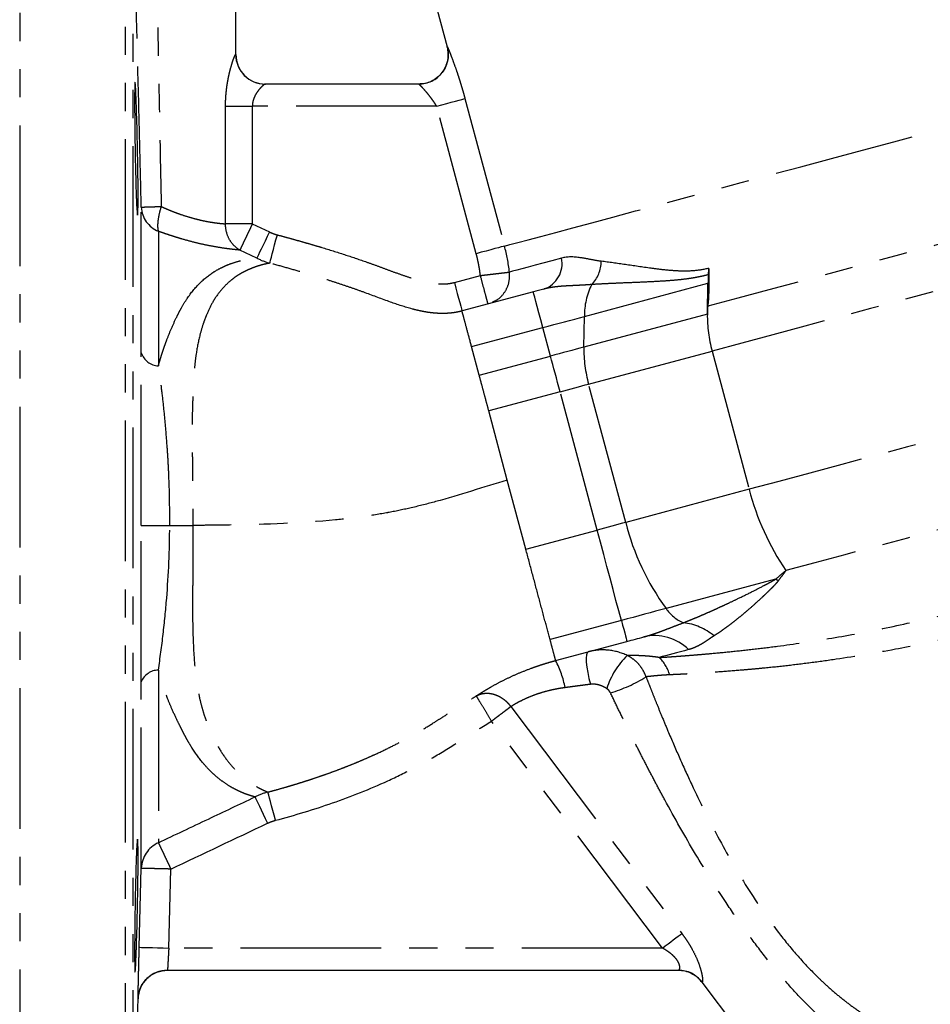
# Model space of a CAD drawing. Extents: x 132 to 282, y 7 to 282.
# Drawn here: x 185 to 226, y 89 to 133 of the extents above; entities that cross this region are included whole.
import ezdxf

# ---------------------------------------------------------------- set-up
doc = ezdxf.new("R2010")
doc.units = 0
doc.linetypes.add('PHANTOM', pattern=[12.7, 6.35, -1.27, 1.27, -1.27, 1.27, -1.27])
doc.layers.get('0').update_dxf_attribs({"linetype": 'CONTINUOUS'})

msp = doc.modelspace()

# ---------------------------------------------------------------- linework, layer by layer
at = {"color": 8, "linetype": 'PHANTOM'}
for p, q in [((185.049, 141.137), (185.049, 79.47)), ((189.817, 140.514), (189.817, 79.47)), ((190.15, 140.196), (190.15, 79.795)), ((194.801, 131.637), (194.808, 131.637)), ((205.154, 129.645), (206.938, 122.989)), ((194.344, 123.994), (194.344, 129.304)), ((194.344, 129.304), (195.553, 129.304)), ((195.553, 129.304), (195.553, 123.994)), ((203.878, 129.304), (195.553, 129.304)), ((205.662, 122.647), (203.878, 129.304)), ((190.54, 118.171), (190.54, 124.746)), ((191.309, 123.661), (191.309, 117.58)), ((195.553, 123.994), (194.344, 123.994)), ((195.553, 123.994), (196.321, 123.629)), ((195.758, 122.444), (194.989, 122.808)), ((204.676, 121.348), (205.851, 121.662)), ((210.548, 119.815), (216.124, 121.309)), ((216.098, 119.922), (210.521, 118.428)), ((210.521, 118.428), (210.548, 119.815)), ((205.453, 118.45), (208.672, 119.313)), ((209.017, 118.025), (208.672, 119.313)), ((205.798, 117.162), (205.453, 118.45)), ((210.737, 116.76), (216.313, 118.254)), ((216.313, 118.254), (217.987, 112.01)), ((205.798, 117.162), (209.017, 118.025)), ((212.41, 110.516), (210.737, 116.76)), ((209.449, 116.415), (206.229, 115.552)), ((211.122, 110.17), (209.449, 116.415)), ((217.987, 112.01), (212.41, 110.516)), ((207.902, 109.308), (211.122, 110.17)), ((219.173, 107.953), (214.233, 106.629)), ((212.216, 106.089), (208.996, 105.226)), ((191.309, 103.85), (191.309, 96.059)), ((190.54, 94.903), (190.54, 103.327)), ((207.228, 102.201), (214.943, 91.962)), ((214.069, 91.304), (206.354, 101.542)), ((190.448, 91.338), (190.54, 94.903)), ((191.781, 91.304), (191.873, 94.868)), ((214.069, 91.304), (191.781, 91.304))]:
    msp.add_line(p, q, dxfattribs=at)
at = {"color": 7, "linetype": 'CONTINUOUS'}
for p, q in [((194.808, 131.637), (194.808, 140.805)), ((202.606, 138.501), (204.353, 131.981)), ((203.068, 130.304), (196.133, 130.304)), ((208.241, 120.923), (205.021, 120.06)), ((216.098, 119.922), (216.124, 121.309)), ((207.066, 112.43), (206.229, 115.552)), ((207.902, 109.308), (207.066, 112.43)), ((209.249, 104.283), (212.468, 105.146)), ((191.724, 90.304), (214.795, 90.304)), ((215.85, 89.765), (220.26, 83.913)), ((190.15, 79.795), (190.391, 89.005))]:
    msp.add_line(p, q, dxfattribs=at)
at = {"color": 8, "linetype": 'PHANTOM', "flags": 128}
for points in [[(206.938, 122.989), (207.185, 123.055), (207.543, 123.151), (208.008, 123.276), (208.578, 123.428), (209.25, 123.608), (210.018, 123.814), (210.878, 124.045), (211.826, 124.299), (212.853, 124.574), (213.955, 124.869), (215.124, 125.182), (216.352, 125.512), (217.632, 125.855), (218.956, 126.209), (220.315, 126.573), (221.701, 126.945), (223.104, 127.321), (224.516, 127.699), (225.928, 128.077), (227.33, 128.453), (228.715, 128.824), (230.072, 129.188), (231.394, 129.542), (232.672, 129.884), (233.898, 130.213), (235.064, 130.525), (236.162, 130.82), (237.186, 131.094), (238.13, 131.347), (238.986, 131.576), (239.75, 131.781), (240.417, 131.96), (240.982, 132.111), (241.442, 132.234), (241.795, 132.329)], [(203.878, 129.304), (204.108, 129.365), (204.33, 129.425), (204.538, 129.48), (204.725, 129.53), (204.885, 129.573), (205.012, 129.607), (205.103, 129.632), (205.154, 129.645)], [(244.725, 127.938), (244.369, 127.842), (243.896, 127.716), (243.31, 127.558), (242.614, 127.372), (241.813, 127.157), (240.912, 126.916), (239.916, 126.649), (238.831, 126.358), (237.665, 126.046), (236.425, 125.714), (235.118, 125.363), (233.753, 124.998), (232.337, 124.618), (230.881, 124.228), (229.393, 123.829), (227.882, 123.425), (226.358, 123.016), (224.831, 122.607), (223.309, 122.199), (221.803, 121.796), (220.321, 121.399), (218.874, 121.011), (217.47, 120.635), (216.118, 120.272)], [(245.903, 126.183), (245.561, 126.091), (245.107, 125.97), (244.544, 125.819), (243.875, 125.639), (243.104, 125.433), (242.235, 125.2), (241.273, 124.942), (240.225, 124.661), (239.095, 124.359), (237.891, 124.036), (236.62, 123.695), (235.289, 123.339), (233.906, 122.968), (232.478, 122.586), (231.015, 122.193), (229.524, 121.794), (228.014, 121.389), (226.495, 120.982), (224.974, 120.575), (223.461, 120.169), (221.964, 119.768), (220.493, 119.374), (219.055, 118.989), (217.659, 118.615), (216.313, 118.254)], [(196.321, 123.629), (196.222, 123.42), (196.126, 123.218), (196.036, 123.028), (195.954, 122.857), (195.884, 122.709), (195.826, 122.588), (195.784, 122.499), (195.758, 122.444)], [(196.341, 122.219), (196.355, 122.269), (196.379, 122.359), (196.413, 122.486), (196.456, 122.646), (196.506, 122.833), (196.561, 123.042), (196.621, 123.265), (196.683, 123.496)], [(206.938, 122.989), (206.886, 122.975), (206.795, 122.951), (206.668, 122.917), (206.509, 122.874), (206.322, 122.824), (206.114, 122.768), (205.892, 122.709), (205.662, 122.647)], [(209.517, 122.448), (209.077, 122.33), (208.677, 122.223), (208.318, 122.126), (208.001, 122.041), (207.726, 121.968), (207.494, 121.906), (207.306, 121.855), (207.163, 121.817)], [(204.676, 121.348), (204.743, 121.096), (204.808, 120.855), (204.868, 120.632), (204.92, 120.437), (204.963, 120.277), (204.995, 120.158), (205.015, 120.085), (205.021, 120.06)], [(208.672, 119.313), (208.579, 119.663), (208.494, 119.979), (208.419, 120.257), (208.357, 120.491), (208.307, 120.677), (208.27, 120.813), (208.248, 120.895), (208.241, 120.923)], [(208.672, 119.313), (208.918, 119.378), (209.162, 119.444), (209.404, 119.509), (209.643, 119.573), (209.878, 119.636), (210.108, 119.697), (210.331, 119.757), (210.548, 119.815)], [(247.576, 119.938), (247.234, 119.847), (246.78, 119.725), (246.217, 119.574), (245.548, 119.395), (244.777, 119.188), (243.908, 118.955), (242.946, 118.698), (241.898, 118.417), (240.768, 118.114), (239.565, 117.792), (238.294, 117.451), (236.962, 117.094), (235.579, 116.724), (234.152, 116.341), (232.688, 115.949), (231.197, 115.55), (229.688, 115.145), (228.168, 114.738), (226.647, 114.33), (225.134, 113.925), (223.637, 113.524), (222.166, 113.13), (220.728, 112.744), (219.332, 112.37), (217.987, 112.01)], [(210.521, 118.428), (210.347, 118.381), (210.168, 118.333), (209.984, 118.284), (209.796, 118.233), (209.604, 118.182), (209.41, 118.13), (209.214, 118.077), (209.017, 118.025)], [(209.449, 116.415), (209.392, 116.625), (209.336, 116.835), (209.281, 117.043), (209.226, 117.248), (209.171, 117.45), (209.119, 117.647), (209.067, 117.839), (209.017, 118.025)], [(209.449, 116.415), (209.617, 116.46), (209.785, 116.505), (209.951, 116.55), (210.115, 116.593), (210.277, 116.637), (210.435, 116.679), (210.588, 116.72), (210.737, 116.76)], [(247.309, 115.756), (246.956, 115.661), (246.492, 115.537), (245.919, 115.383), (245.24, 115.202), (244.461, 114.993), (243.586, 114.758), (242.62, 114.5), (241.57, 114.218), (240.441, 113.916), (239.242, 113.594), (237.978, 113.256), (236.659, 112.902), (235.293, 112.536), (233.887, 112.159), (232.451, 111.775), (230.993, 111.384), (229.523, 110.99), (228.05, 110.595), (226.582, 110.202), (225.13, 109.813), (223.701, 109.43), (222.306, 109.056), (220.952, 108.694), (219.648, 108.344)], [(191.823, 110.372), (191.956, 110.373), (192.088, 110.374), (192.22, 110.375), (192.352, 110.376), (192.483, 110.376), (192.613, 110.377), (192.742, 110.378), (192.87, 110.379)], [(212.41, 110.516), (212.261, 110.476), (212.108, 110.435), (211.95, 110.392), (211.789, 110.349), (211.624, 110.305), (211.458, 110.261), (211.29, 110.216), (211.122, 110.17)], [(212.216, 106.089), (212.097, 106.531), (211.972, 106.999), (211.84, 107.492), (211.703, 108.003), (211.561, 108.531), (211.417, 109.071), (211.27, 109.619), (211.122, 110.17)], [(214.233, 106.629), (214, 106.567), (213.76, 106.503), (213.513, 106.436), (213.26, 106.369), (213.003, 106.3), (212.742, 106.23), (212.48, 106.16), (212.216, 106.089)], [(212.216, 106.089), (212.272, 105.879), (212.322, 105.692), (212.366, 105.529), (212.402, 105.393), (212.431, 105.286), (212.452, 105.208), (212.464, 105.161), (212.468, 105.146)], [(210.716, 104.676), (210.668, 104.634), (210.638, 104.539), (210.625, 104.395), (210.631, 104.207), (210.655, 103.985), (210.696, 103.738), (210.753, 103.475), (210.824, 103.209)], [(215.251, 104.775), (215.062, 104.724), (214.879, 104.675), (214.703, 104.628), (214.534, 104.583), (214.371, 104.539), (214.214, 104.497), (214.064, 104.457), (213.921, 104.419)], [(196.594, 97.069), (196.533, 97.298), (196.475, 97.519), (196.42, 97.726), (196.371, 97.913), (196.328, 98.072), (196.295, 98.2), (196.27, 98.292), (196.256, 98.345)], [(195.676, 98.124), (195.702, 98.069), (195.745, 97.98), (195.802, 97.86), (195.872, 97.712), (195.954, 97.54), (196.044, 97.35), (196.14, 97.148), (196.24, 96.939)], [(214.069, 91.304), (214.197, 91.4), (214.323, 91.495), (214.445, 91.587), (214.562, 91.675), (214.672, 91.758), (214.773, 91.834), (214.864, 91.902), (214.943, 91.962)], [(190.448, 91.338), (190.474, 91.337), (190.55, 91.335), (190.674, 91.332), (190.84, 91.328), (191.042, 91.323), (191.272, 91.317), (191.521, 91.31), (191.781, 91.304)]]:
    msp.add_lwpolyline(points, dxfattribs=at)
at = {"color": 8, "linetype": 'PHANTOM'}
for centre, radius, start, end in [((196.134, 131.636), 1.332, 179.9602, 269.9601), ((203.068, 131.637), 1.333, 270.006, 15.0003), ((191.772, 124.805), 1.233, 182.739, 247.973), ((208.324, 122.203), 1.218, 288.8969, 11.6033), ((209.803, 122.311), 1.505, 315.4018, 359.7368), ((213.639, 119.869), 3.092, 153.3734, 180.9916), ((222.176, 119.86), 6.079, 179.4188, 195.3197), ((216.599, 118.366), 6.079, 179.4188, 195.3197), ((191.357, 118.439), 0.86, 198.1509, 266.8153), ((229.245, 114.902), 11.623, 194.4083, 214.3473), ((191.494, 415.647), 305.275, 269.82004, 270.06183), ((223.434, 113.316), 11.374, 194.255, 216.0086), ((217.523, 104.825), 3.537, 59.813, 62.1897), ((215.76, 107.685), 1.856, 214.6558, 246.3291), ((214.751, 103.444), 2.555, 49.8453, 84.0877), ((213.726, 103.253), 2.154, 44.9332, 103.2961), ((214.992, 101.926), 3.605, 134.2135, 162.4364), ((205.296, 102.211), 4.463, 10.9486, 27.666), ((212.74, 103.162), 1.725, 15.974, 46.7682), ((191.32, 103.008), 0.842, 90.7066, 157.7935), ((209.676, 109.455), 6.947, 287.1614, 301.7276), ((191.853, 94.863), 1.313, 114.442, 178.283), ((191.724, 88.97), 1.333, 90.0001, 178.5002), ((214.794, 88.977), 1.326, 36.7375, 89.9685)]:
    msp.add_arc(centre, radius, start, end, dxfattribs=at)
at = {"color": 7, "linetype": 'CONTINUOUS'}
for centre, radius, start, end in [((196.142, 131.637), 1.333, 180, 270), ((220.601, 121.229), 4.477, 173.9748, 178.9709)]:
    msp.add_arc(centre, radius, start, end, dxfattribs=at)
at = {"color": 8, "linetype": 'PHANTOM'}
for points, knots in [([(191.126, 140.469), (191.165, 138.527), (191.218, 135.911), (191.299, 131.895), (191.364, 128.608), (191.415, 125.992), (191.438, 124.778)], [0, 0, 0, 0, 0.371451, 0.5, 0.767814, 1, 1, 1, 1]), ([(190.54, 124.746), (190.525, 125.357), (190.494, 126.645), (190.43, 129.22), (190.348, 132.471), (190.249, 136.333), (190.183, 138.909), (190.15, 140.196)], [0, 0, 0, 0, 0.118742, 0.25, 0.5, 0.75, 1, 1, 1, 1]), ([(194.344, 129.304), (194.344, 129.335), (194.344, 129.397), (194.346, 129.489), (194.349, 129.582), (194.354, 129.673), (194.36, 129.764), (194.367, 129.855), (194.376, 129.945), (194.385, 130.034), (194.4, 130.16), (194.423, 130.319), (194.456, 130.508), (194.493, 130.69), (194.546, 130.919), (194.603, 131.127), (194.659, 131.304), (194.698, 131.419), (194.734, 131.513), (194.761, 131.575), (194.78, 131.613), (194.793, 131.633), (194.799, 131.636), (194.801, 131.637)], [0, 0, 0, 0, 0.02803, 0.055926, 0.083721, 0.11145, 0.139146, 0.166842, 0.194573, 0.222372, 0.250272, 0.312889, 0.375122, 0.438153, 0.5004, 0.624952, 0.688158, 0.749785, 0.812983, 0.874696, 0.916845, 0.958492, 1, 1, 1, 1]), ([(204.356, 131.982), (204.356, 131.982), (204.357, 131.981), (204.36, 131.977), (204.364, 131.969), (204.37, 131.959), (204.376, 131.946), (204.388, 131.92), (204.409, 131.872), (204.445, 131.787), (204.488, 131.68), (204.553, 131.512), (204.648, 131.259), (204.753, 130.963), (204.839, 130.706), (204.904, 130.504), (204.968, 130.296), (205.025, 130.106), (205.074, 129.937), (205.115, 129.792), (205.141, 129.694), (205.154, 129.645)], [0, 0, 0, 0, 0.0209886, 0.0419428, 0.0628962, 0.0838826, 0.1049353, 0.1260877, 0.1879605, 0.2504957, 0.3127184, 0.3757759, 0.5000625, 0.6251869, 0.6873697, 0.7499199, 0.8124185, 0.8750407, 0.9167624, 0.9583707, 1, 1, 1, 1]), ([(196.133, 130.304), (196.131, 130.303), (196.126, 130.303), (196.116, 130.299), (196.104, 130.292), (196.086, 130.28), (196.057, 130.259), (196.005, 130.213), (195.927, 130.136), (195.826, 130.018), (195.725, 129.876), (195.65, 129.735), (195.602, 129.611), (195.578, 129.522), (195.563, 129.443), (195.555, 129.373), (195.553, 129.327), (195.553, 129.304)], [0, 0, 0, 0, 0.030531, 0.061532, 0.093059, 0.125163, 0.185547, 0.250287, 0.374766, 0.499588, 0.624406, 0.749047, 0.814005, 0.874334, 0.917034, 0.958849, 1, 1, 1, 1]), ([(203.878, 129.304), (203.869, 129.318), (203.85, 129.348), (203.821, 129.394), (203.789, 129.441), (203.749, 129.5), (203.696, 129.576), (203.611, 129.692), (203.522, 129.808), (203.439, 129.909), (203.354, 130.009), (203.26, 130.115), (203.181, 130.198), (203.135, 130.245), (203.108, 130.271), (203.088, 130.29), (203.073, 130.301), (203.07, 130.303), (203.068, 130.304)], [0, 0, 0, 0, 0.028949, 0.05943, 0.091446, 0.124999, 0.179615, 0.249823, 0.374452, 0.441257, 0.499526, 0.633809, 0.748833, 0.802307, 0.853926, 0.903914, 0.952516, 1, 1, 1, 1]), ([(190.54, 124.746), (190.54, 124.746), (190.54, 124.746), (190.541, 124.746), (190.545, 124.747), (190.559, 124.748), (190.596, 124.75), (190.672, 124.754), (190.755, 124.757), (190.835, 124.76), (190.887, 124.762), (190.948, 124.763), (191.021, 124.766), (191.106, 124.768), (191.204, 124.771), (191.315, 124.775), (191.396, 124.777), (191.438, 124.778)], [0, 0, 0, 0, 0.012715, 0.029503, 0.059325, 0.119861, 0.243961, 0.350397, 0.499858, 0.542733, 0.59122, 0.645321, 0.705035, 0.77036, 0.841297, 0.917844, 1, 1, 1, 1]), ([(191.438, 124.778), (191.403, 124.669), (191.371, 124.557), (191.321, 124.335), (191.301, 124.226), (191.278, 124.025), (191.274, 123.934), (191.281, 123.777), (191.292, 123.712), (191.309, 123.661)], [0, 0, 0, 0, 0.25, 0.25, 0.5, 0.5, 0.75, 0.75, 1, 1, 1, 1]), ([(191.438, 124.778), (191.476, 124.761), (191.551, 124.727), (191.664, 124.677), (191.775, 124.63), (191.886, 124.585), (191.995, 124.541), (192.104, 124.5), (192.211, 124.46), (192.424, 124.384), (192.739, 124.284), (193.131, 124.18), (193.495, 124.102), (193.753, 124.059), (193.93, 124.035), (194.038, 124.022), (194.144, 124.011), (194.248, 124.001), (194.311, 123.997), (194.344, 123.994)], [0, 0, 0, 0, 0.031702, 0.06327, 0.094712, 0.126032, 0.157239, 0.188338, 0.219336, 0.250241, 0.374644, 0.501467, 0.622092, 0.749897, 0.795693, 0.843594, 0.893608, 0.945742, 1, 1, 1, 1]), ([(194.989, 122.808), (194.968, 122.81), (194.926, 122.814), (194.858, 122.82), (194.788, 122.828), (194.714, 122.836), (194.638, 122.844), (194.559, 122.854), (194.477, 122.864), (194.392, 122.876), (194.206, 122.902), (193.896, 122.951), (193.436, 123.04), (192.938, 123.154), (192.519, 123.267), (192.196, 123.363), (191.981, 123.43), (191.761, 123.502), (191.537, 123.579), (191.386, 123.634), (191.309, 123.661)], [0, 0, 0, 0, 0.027794, 0.055562, 0.083326, 0.111107, 0.138926, 0.166803, 0.19476, 0.222815, 0.250991, 0.374575, 0.499768, 0.624075, 0.750961, 0.799735, 0.848952, 0.898686, 0.949011, 1, 1, 1, 1]), ([(194.989, 122.808), (194.896, 122.861), (194.806, 122.929), (194.644, 123.095), (194.572, 123.192), (194.456, 123.406), (194.412, 123.522), (194.355, 123.758), (194.342, 123.878), (194.344, 123.994)], [0, 0, 0, 0, 0.25, 0.25, 0.5, 0.5, 0.75, 0.75, 1, 1, 1, 1]), ([(195.553, 123.994), (195.544, 123.975), (195.526, 123.937), (195.499, 123.881), (195.475, 123.83), (195.452, 123.782), (195.431, 123.737), (195.412, 123.697), (195.394, 123.659), (195.378, 123.626), (195.334, 123.532), (195.266, 123.391), (195.181, 123.211), (195.11, 123.061), (195.061, 122.959), (195.031, 122.896), (195.013, 122.858), (194.999, 122.828), (194.993, 122.815), (194.989, 122.808)], [0, 0, 0, 0, 0.0348983, 0.0678106, 0.0987294, 0.1276506, 0.1545729, 0.1794973, 0.2024266, 0.2233652, 0.2423184, 0.3784258, 0.500027, 0.6325963, 0.7577381, 0.8194921, 0.8803522, 0.9404677, 1, 1, 1, 1]), ([(196.321, 123.629), (196.345, 123.618), (196.391, 123.597), (196.463, 123.567), (196.535, 123.541), (196.608, 123.517), (196.658, 123.503), (196.683, 123.496)], [0, 0, 0, 0, 0.199747, 0.399352, 0.599084, 0.799211, 1, 1, 1, 1]), ([(196.683, 123.496), (196.822, 123.459), (197.097, 123.385), (197.505, 123.272), (197.905, 123.158), (198.297, 123.044), (198.901, 122.865), (199.691, 122.618), (200.513, 122.343), (201.154, 122.113), (201.642, 121.932), (202.131, 121.752), (202.623, 121.582), (203.042, 121.455), (203.379, 121.372), (203.64, 121.322), (203.897, 121.289), (204.118, 121.279), (204.292, 121.284), (204.424, 121.297), (204.552, 121.317), (204.635, 121.338), (204.676, 121.348)], [0, 0, 0, 0, 0.0516715, 0.1024601, 0.1523678, 0.2013964, 0.2495482, 0.3789842, 0.4990801, 0.5615202, 0.6239853, 0.6864417, 0.748849, 0.8112308, 0.8439331, 0.8738551, 0.9067971, 0.9370012, 0.9533547, 0.9692632, 0.9847892, 1, 1, 1, 1]), ([(191.309, 117.58), (191.323, 117.63), (191.352, 117.73), (191.396, 117.877), (191.441, 118.023), (191.487, 118.168), (191.535, 118.312), (191.584, 118.454), (191.634, 118.595), (191.732, 118.862), (191.891, 119.258), (192.084, 119.681), (192.242, 119.999), (192.401, 120.297), (192.69, 120.768), (193.165, 121.344), (193.701, 121.767), (194.096, 121.989), (194.324, 122.096), (194.563, 122.194), (194.846, 122.287), (195.128, 122.355), (195.338, 122.394), (195.495, 122.417), (195.635, 122.434), (195.718, 122.441), (195.758, 122.444)], [0, 0, 0, 0, 0.015256, 0.030595, 0.046017, 0.061522, 0.077109, 0.092777, 0.108528, 0.12436, 0.183802, 0.248936, 0.285259, 0.311762, 0.374367, 0.499058, 0.624806, 0.688167, 0.71974, 0.751165, 0.819374, 0.876205, 0.910566, 0.94262, 0.972414, 1, 1, 1, 1]), ([(205.851, 121.662), (205.845, 121.71), (205.833, 121.805), (205.812, 121.947), (205.788, 122.088), (205.761, 122.229), (205.731, 122.369), (205.698, 122.508), (205.674, 122.601), (205.662, 122.647)], [0, 0, 0, 0, 0.143026, 0.285893, 0.428664, 0.571399, 0.714159, 0.857006, 1, 1, 1, 1]), ([(211.309, 122.304), (211.144, 122.324), (210.982, 122.355), (210.666, 122.416), (210.511, 122.446), (210.06, 122.509), (209.776, 122.517), (209.517, 122.448)], [0, 0, 0, 0, 0.25, 0.25, 0.5, 0.5, 1, 1, 1, 1]), ([(216.156, 121.989), (215.924, 121.927), (215.696, 121.891), (215.249, 121.856), (215.03, 121.856), (214.598, 121.873), (214.386, 121.891), (213.97, 121.934), (213.765, 121.96), (213.162, 122.041), (212.774, 122.1), (212.021, 122.211), (211.658, 122.263), (211.309, 122.304)], [0, 0, 0, 0, 0.125, 0.125, 0.25, 0.25, 0.375, 0.375, 0.5, 0.5, 0.75, 0.75, 1, 1, 1, 1]), ([(196.341, 122.219), (196.323, 122.215), (196.286, 122.209), (196.226, 122.197), (196.162, 122.183), (196.094, 122.168), (196.022, 122.15), (195.905, 122.12), (195.731, 122.067), (195.499, 121.982), (195.258, 121.875), (195.019, 121.747), (194.782, 121.595), (194.474, 121.359), (194.113, 120.997), (193.761, 120.483), (193.544, 120.038), (193.411, 119.704), (193.305, 119.403), (193.154, 118.885), (193.033, 118.283), (192.955, 117.668), (192.915, 117.203), (192.887, 116.701), (192.865, 116.165), (192.846, 115.612), (192.834, 115.072), (192.831, 114.537), (192.835, 114.065), (192.841, 113.676), (192.845, 113.419), (192.85, 113.126), (192.853, 112.882), (192.856, 112.643), (192.857, 112.471), (192.859, 112.267), (192.862, 112.031), (192.864, 111.762), (192.866, 111.462), (192.868, 111.129), (192.869, 110.765), (192.87, 110.511), (192.87, 110.379)], [0, 0, 0, 0, 0.009673, 0.019643, 0.029911, 0.040477, 0.051341, 0.062502, 0.091715, 0.124787, 0.155945, 0.187161, 0.218485, 0.249936, 0.312317, 0.374329, 0.424213, 0.439304, 0.461997, 0.499549, 0.561704, 0.592215, 0.624031, 0.6522, 0.68688, 0.721539, 0.749233, 0.779412, 0.811518, 0.827153, 0.84282, 0.853034, 0.874305, 0.881744, 0.890824, 0.901543, 0.9139, 0.927892, 0.943511, 0.960747, 0.979584, 1, 1, 1, 1]), ([(205.021, 120.06), (204.988, 120.051), (204.922, 120.034), (204.821, 120.012), (204.716, 119.993), (204.608, 119.977), (204.498, 119.964), (204.384, 119.955), (204.267, 119.949), (204.146, 119.947), (204.022, 119.949), (203.852, 119.957), (203.62, 119.978), (203.37, 120.016), (203.084, 120.073), (202.565, 120.198), (201.732, 120.475), (200.857, 120.808), (200.124, 121.072), (199.592, 121.253), (199.053, 121.428), (198.458, 121.615), (197.802, 121.811), (197.079, 122.018), (196.589, 122.151), (196.341, 122.219)], [0, 0, 0, 0, 0.0112381, 0.0227287, 0.0344844, 0.0465193, 0.0588495, 0.0714928, 0.0844684, 0.097797, 0.1115004, 0.1256015, 0.1543989, 0.1887161, 0.2095751, 0.2512378, 0.3659609, 0.5008471, 0.5621701, 0.6245855, 0.6874422, 0.7504161, 0.8314378, 0.9148112, 1, 1, 1, 1]), ([(205.851, 121.662), (205.873, 121.665), (205.917, 121.67), (205.98, 121.678), (206.038, 121.685), (206.093, 121.691), (206.143, 121.697), (206.188, 121.702), (206.23, 121.707), (206.267, 121.711), (206.349, 121.721), (206.467, 121.735), (206.607, 121.751), (206.76, 121.769), (206.904, 121.787), (207.034, 121.801), (207.106, 121.81), (207.141, 121.814), (207.155, 121.816), (207.161, 121.817), (207.163, 121.817)], [0, 0, 0, 0, 0.0353407, 0.068565, 0.0996719, 0.128661, 0.1555321, 0.1802852, 0.2029205, 0.2234383, 0.2418392, 0.3399802, 0.4261008, 0.5001945, 0.6467625, 0.7583298, 0.8820413, 0.9418335, 0.9729895, 1, 1, 1, 1]), ([(206.399, 120.471), (206.475, 120.502), (206.697, 120.593), (206.966, 120.901), (207.172, 121.338), (207.166, 121.657), (207.163, 121.817)], [0, 0, 0, 0, 0.147736, 0.431824, 0.715912, 1, 1, 1, 1]), ([(206.196, 120.375), (206.196, 120.375), (206.187, 120.408), (206.152, 120.537), (206.127, 120.633), (206.063, 120.871), (206.025, 121.014), (205.941, 121.325), (205.896, 121.494), (205.851, 121.662)], [0, 0, 0, 0, 0.25, 0.25, 0.5, 0.5, 0.75, 0.75, 1, 1, 1, 1]), ([(216.149, 121.699), (216.11, 121.689), (216.033, 121.669), (215.916, 121.641), (215.798, 121.614), (215.679, 121.59), (215.558, 121.567), (215.365, 121.534), (215.091, 121.495), (214.647, 121.446), (214.074, 121.403), (213.413, 121.369), (212.746, 121.341), (212.178, 121.319), (211.686, 121.297), (211.275, 121.278), (211.008, 121.262), (210.875, 121.254)], [0, 0, 0, 0, 0.020148, 0.040575, 0.06129, 0.082297, 0.103605, 0.125218, 0.185, 0.250281, 0.366251, 0.50034, 0.622116, 0.750011, 0.833822, 0.917148, 1, 1, 1, 1]), ([(210.875, 121.254), (210.829, 121.251), (210.737, 121.243), (210.598, 121.234), (210.459, 121.225), (210.272, 121.216), (210.04, 121.205), (209.794, 121.193), (209.581, 121.18), (209.402, 121.165), (209.225, 121.146), (209.052, 121.122), (208.882, 121.091), (208.773, 121.064), (208.719, 121.051)], [0, 0, 0, 0, 0.062183, 0.1244789, 0.1869989, 0.2498497, 0.3745443, 0.499727, 0.5829275, 0.6660731, 0.7492662, 0.8325983, 0.9161515, 1, 1, 1, 1]), ([(190.535, 110.373), (190.535, 110.441), (190.535, 110.577), (190.535, 110.782), (190.535, 110.987), (190.535, 111.192), (190.535, 111.398), (190.535, 111.604), (190.535, 111.811), (190.535, 112.017), (190.536, 112.224), (190.536, 112.53), (190.536, 112.939), (190.536, 113.431), (190.537, 113.934), (190.537, 114.591), (190.538, 115.411), (190.539, 116.219), (190.539, 116.835), (190.54, 117.3), (190.54, 117.732), (190.54, 118.03), (190.54, 118.171)], [0, 0, 0, 0, 0.024764, 0.049605, 0.074524, 0.09952, 0.124592, 0.14974, 0.174962, 0.200259, 0.22563, 0.251073, 0.312878, 0.376834, 0.434409, 0.501881, 0.626197, 0.750368, 0.820879, 0.874873, 0.940598, 1, 1, 1, 1]), ([(191.823, 110.372), (191.827, 110.997), (191.819, 111.616), (191.788, 112.54), (191.775, 112.848), (191.742, 113.458), (191.722, 113.759), (191.678, 114.359), (191.653, 114.656), (191.6, 115.247), (191.572, 115.54), (191.51, 116.121), (191.476, 116.411), (191.399, 116.992), (191.356, 117.284), (191.309, 117.58)], [0, 0, 0, 0, 0.25, 0.25, 0.375, 0.375, 0.5, 0.5, 0.625, 0.625, 0.75, 0.75, 0.875, 0.875, 1, 1, 1, 1]), ([(213.921, 104.419), (213.955, 104.421), (214.022, 104.425), (214.128, 104.432), (214.239, 104.439), (214.355, 104.447), (214.477, 104.456), (214.676, 104.469), (214.971, 104.491), (215.362, 104.522), (215.789, 104.557), (216.374, 104.608), (217.166, 104.684), (218.179, 104.793), (219.613, 104.968), (221.538, 105.252), (224.002, 105.705), (226.563, 106.28), (228.739, 106.856), (230.476, 107.368), (232.205, 107.912), (234.333, 108.649), (236.374, 109.44), (237.934, 110.092), (239.062, 110.587), (239.964, 110.998), (240.659, 111.32), (241.336, 111.636), (242.14, 112.012), (243.034, 112.424), (243.854, 112.792), (244.484, 113.068), (244.961, 113.273), (245.308, 113.421), (245.625, 113.554), (245.862, 113.652), (246.037, 113.724), (246.158, 113.774), (246.273, 113.82), (246.381, 113.864), (246.481, 113.905), (246.541, 113.929), (246.571, 113.941)], [0, 0, 0, 0, 0.004942, 0.010004, 0.015186, 0.020488, 0.025909, 0.031449, 0.046356, 0.062828, 0.07748, 0.093945, 0.124998, 0.156182, 0.187603, 0.249816, 0.311985, 0.374379, 0.436348, 0.467584, 0.498889, 0.56101, 0.623562, 0.654919, 0.686196, 0.717553, 0.73332, 0.749105, 0.780454, 0.811671, 0.842819, 0.874566, 0.892359, 0.910367, 0.927967, 0.946041, 0.954831, 0.963702, 0.972655, 0.981689, 0.990804, 1, 1, 1, 1]), ([(207.066, 112.43), (205.989, 112.108), (204.565, 111.631), (202.771, 111.18), (202.026, 111.023), (201.274, 110.884), (200.475, 110.758), (198.158, 110.49), (195.775, 110.414), (193.626, 110.387), (193.052, 110.381), (192.87, 110.379)], [0, 0, 0, 0, 0.1875, 0.25, 0.3061053, 0.3125, 0.375, 0.4375, 0.6875, 0.75, 0.7791616, 0.7791616, 0.7791616, 0.7791616]), ([(246.837, 112.269), (246.817, 112.265), (246.778, 112.256), (246.714, 112.242), (246.648, 112.227), (246.58, 112.211), (246.51, 112.195), (246.438, 112.178), (246.363, 112.16), (246.287, 112.142), (246.21, 112.123), (246.13, 112.103), (246.049, 112.083), (245.807, 112.021), (245.386, 111.911), (244.822, 111.752), (244.345, 111.606), (243.825, 111.44), (243.125, 111.203), (242.375, 110.913), (241.746, 110.648), (241.275, 110.439), (240.776, 110.206), (240.266, 109.963), (239.73, 109.703), (239.023, 109.362), (238.111, 108.932), (237.102, 108.488), (236.185, 108.111), (235.383, 107.798), (234.463, 107.456), (233.437, 107.095), (232.596, 106.82), (231.726, 106.547), (230.787, 106.265), (229.506, 105.909), (228.194, 105.571), (226.557, 105.183), (224.421, 104.74), (222.373, 104.398), (220.75, 104.173), (219.633, 104.037), (218.737, 103.944), (218.062, 103.881), (217.392, 103.823), (216.637, 103.765), (215.977, 103.722), (215.548, 103.695), (215.285, 103.681), (215.039, 103.667), (214.81, 103.656), (214.596, 103.646), (214.464, 103.64), (214.398, 103.637)], [0, 0, 0, 0, 0.005579, 0.011088, 0.016529, 0.021902, 0.027207, 0.032447, 0.037623, 0.042737, 0.047789, 0.052782, 0.057714, 0.062588, 0.095682, 0.124879, 0.140398, 0.156303, 0.187467, 0.218541, 0.234041, 0.249787, 0.26398, 0.281236, 0.296888, 0.312512, 0.343745, 0.375097, 0.395388, 0.416917, 0.437677, 0.465861, 0.494124, 0.499915, 0.52977, 0.562617, 0.592808, 0.624793, 0.681751, 0.750209, 0.781565, 0.812904, 0.844286, 0.860818, 0.875409, 0.908432, 0.937393, 0.948502, 0.959321, 0.969869, 0.980158, 0.990199, 1, 1, 1, 1]), ([(190.54, 103.327), (190.54, 103.414), (190.54, 103.593), (190.54, 103.871), (190.54, 104.193), (190.539, 104.574), (190.539, 105.082), (190.538, 105.811), (190.537, 106.691), (190.536, 107.634), (190.536, 108.522), (190.535, 109.407), (190.535, 110.031), (190.535, 110.35), (190.535, 110.373)], [0, 0, 0, 0, 0.0397619, 0.081699, 0.1258201, 0.1842377, 0.2516188, 0.3499856, 0.5018132, 0.6276434, 0.745287, 0.8696069, 0.9905091, 1, 1, 1, 1]), ([(191.309, 103.85), (191.392, 104.397), (191.464, 104.933), (191.589, 106.012), (191.642, 106.552), (191.772, 108.169), (191.817, 109.254), (191.823, 110.372)], [0, 0, 0, 0, 0.25, 0.25, 0.5, 0.5, 1, 1, 1, 1]), ([(192.87, 110.379), (192.87, 110.318), (192.871, 110.192), (192.87, 109.996), (192.87, 109.787), (192.87, 109.565), (192.869, 109.331), (192.868, 109.085), (192.867, 108.826), (192.865, 108.556), (192.863, 108.274), (192.862, 107.985), (192.859, 107.693), (192.857, 107.403), (192.855, 107.113), (192.854, 106.723), (192.855, 106.247), (192.867, 105.486), (192.902, 104.598), (192.976, 103.752), (193.063, 103.13), (193.147, 102.675), (193.251, 102.239), (193.367, 101.853), (193.477, 101.536), (193.575, 101.281), (193.689, 101.013), (193.834, 100.708), (194.067, 100.277), (194.381, 99.802), (194.713, 99.413), (194.983, 99.148), (195.193, 98.967), (195.395, 98.813), (195.595, 98.679), (195.778, 98.57), (195.938, 98.486), (196.065, 98.425), (196.168, 98.38), (196.227, 98.356), (196.256, 98.345)], [0, 0, 0, 0, 0.0094735, 0.0196207, 0.0304402, 0.0419307, 0.0540913, 0.0669211, 0.0804195, 0.094586, 0.1094206, 0.1249236, 0.1405185, 0.1561053, 0.1715551, 0.18745, 0.2198889, 0.2502733, 0.3159033, 0.3750892, 0.406915, 0.4379959, 0.4684665, 0.5003537, 0.5252769, 0.5434652, 0.5627651, 0.5935961, 0.6256294, 0.6879918, 0.7501867, 0.7813785, 0.8126945, 0.8465883, 0.8754288, 0.9081523, 0.9377643, 0.9595499, 0.9802931, 1, 1, 1, 1]), ([(219.173, 107.953), (219.251, 108.017), (219.408, 108.146), (219.567, 108.277), (219.648, 108.344)], [0, 0, 0, 0, 0.492786, 1, 1, 1, 1]), ([(219.648, 108.344), (219.589, 108.266), (219.473, 108.11), (219.358, 107.958), (219.301, 107.882)], [0, 0, 0, 0, 0.502314, 1, 1, 1, 1]), ([(215.015, 105.985), (215.093, 106.016), (215.252, 106.08), (215.495, 106.179), (215.743, 106.284), (215.998, 106.394), (216.259, 106.509), (216.527, 106.63), (216.802, 106.756), (217.129, 106.909), (217.572, 107.12), (218.096, 107.379), (218.517, 107.594), (218.762, 107.723), (218.875, 107.783), (218.983, 107.843), (219.087, 107.901), (219.147, 107.937), (219.173, 107.953)], [0, 0, 0, 0, 0.057484, 0.116397, 0.176741, 0.238515, 0.301719, 0.366354, 0.43242, 0.499917, 0.602154, 0.749834, 0.874892, 0.902004, 0.924935, 0.955281, 0.980301, 1, 1, 1, 1]), ([(219.301, 107.882), (219.288, 107.865), (219.26, 107.829), (219.212, 107.773), (219.156, 107.711), (219.093, 107.644), (219.023, 107.572), (218.914, 107.462), (218.765, 107.317), (218.518, 107.083), (218.207, 106.8), (217.878, 106.512), (217.589, 106.271), (217.342, 106.071), (217.099, 105.884), (216.862, 105.709), (216.629, 105.546), (216.475, 105.446), (216.399, 105.396)], [0, 0, 0, 0, 0.015498, 0.033163, 0.052997, 0.075002, 0.099171, 0.1255, 0.185984, 0.250521, 0.375032, 0.500022, 0.586555, 0.671703, 0.755543, 0.838152, 0.91961, 1, 1, 1, 1]), ([(213.23, 105.35), (213.275, 105.362), (213.364, 105.387), (213.497, 105.427), (213.628, 105.469), (213.757, 105.512), (213.886, 105.557), (214.013, 105.604), (214.197, 105.672), (214.435, 105.763), (214.727, 105.877), (214.919, 105.949), (215.015, 105.985)], [0, 0, 0, 0, 0.072261, 0.14418, 0.215793, 0.287141, 0.358268, 0.42922, 0.500048, 0.66719, 0.833532, 1, 1, 1, 1]), ([(216.399, 105.396), (216.378, 105.382), (216.329, 105.351), (216.235, 105.288), (216.115, 105.205), (215.979, 105.114), (215.849, 105.032), (215.727, 104.964), (215.608, 104.905), (215.49, 104.854), (215.371, 104.81), (215.291, 104.786), (215.251, 104.775)], [0, 0, 0, 0, 0.055134, 0.125005, 0.250007, 0.38412, 0.499821, 0.606257, 0.709337, 0.809213, 0.906045, 1, 1, 1, 1]), ([(212.478, 104.51), (212.201, 104.642), (211.912, 104.722), (211.46, 104.765), (211.309, 104.766), (211.011, 104.741), (210.863, 104.715), (210.716, 104.676)], [0, 0, 0, 0, 0.5, 0.5, 0.75, 0.75, 1, 1, 1, 1]), ([(213.921, 104.419), (213.89, 104.423), (213.827, 104.432), (213.735, 104.444), (213.642, 104.455), (213.55, 104.465), (213.459, 104.474), (213.369, 104.481), (213.279, 104.488), (213.191, 104.493), (213.074, 104.499), (212.932, 104.505), (212.771, 104.509), (212.617, 104.51), (212.525, 104.51), (212.478, 104.51)], [0, 0, 0, 0, 0.051871, 0.104648, 0.158342, 0.21296, 0.268514, 0.32501, 0.382457, 0.440863, 0.500234, 0.621019, 0.744553, 0.87087, 1, 1, 1, 1]), ([(213.329, 103.546), (213.293, 103.651), (213.245, 103.753), (213.134, 103.943), (213.07, 104.031), (212.924, 104.196), (212.843, 104.272), (212.67, 104.404), (212.577, 104.462), (212.478, 104.51)], [0, 0, 0, 0, 0.25, 0.25, 0.5, 0.5, 0.75, 0.75, 1, 1, 1, 1]), ([(205.667, 102.684), (205.688, 102.698), (205.73, 102.726), (205.797, 102.77), (205.867, 102.814), (205.939, 102.859), (206.014, 102.905), (206.091, 102.952), (206.171, 103), (206.254, 103.048), (206.436, 103.153), (206.737, 103.317), (207.182, 103.536), (207.663, 103.748), (208.069, 103.907), (208.383, 104.019), (208.595, 104.09), (208.809, 104.157), (209.027, 104.222), (209.175, 104.263), (209.249, 104.283)], [0, 0, 0, 0, 0.027441, 0.054918, 0.08245, 0.110055, 0.137752, 0.165562, 0.193503, 0.221597, 0.249863, 0.37377, 0.499709, 0.624301, 0.750153, 0.799826, 0.849523, 0.899368, 0.949485, 1, 1, 1, 1]), ([(195.676, 98.124), (195.66, 98.129), (195.626, 98.137), (195.572, 98.153), (195.514, 98.169), (195.451, 98.189), (195.386, 98.21), (195.283, 98.246), (195.133, 98.303), (194.945, 98.385), (194.751, 98.482), (194.513, 98.615), (194.234, 98.798), (193.938, 99.031), (193.637, 99.308), (193.268, 99.708), (192.934, 100.163), (192.698, 100.552), (192.582, 100.757), (192.496, 100.919), (192.405, 101.094), (192.3, 101.298), (192.135, 101.631), (191.936, 102.057), (191.756, 102.485), (191.635, 102.806), (191.548, 103.052), (191.465, 103.308), (191.385, 103.574), (191.335, 103.758), (191.309, 103.85)], [0, 0, 0, 0, 0.014172, 0.028755, 0.043755, 0.059178, 0.075029, 0.091314, 0.131237, 0.174994, 0.210925, 0.250914, 0.318294, 0.376686, 0.426244, 0.499147, 0.603883, 0.642454, 0.662337, 0.685755, 0.705135, 0.728773, 0.761266, 0.824748, 0.87483, 0.899137, 0.923802, 0.948831, 0.974228, 1, 1, 1, 1]), ([(214.398, 103.637), (214.367, 103.635), (214.305, 103.632), (214.213, 103.627), (214.12, 103.621), (214.027, 103.614), (213.935, 103.607), (213.844, 103.599), (213.753, 103.591), (213.664, 103.582), (213.576, 103.573), (213.491, 103.564), (213.407, 103.555), (213.356, 103.549), (213.329, 103.546)], [0, 0, 0, 0, 0.069086, 0.140677, 0.21479, 0.291445, 0.370664, 0.452476, 0.536913, 0.624014, 0.713823, 0.806391, 0.901773, 1, 1, 1, 1]), ([(210.824, 103.209), (210.791, 103.205), (210.723, 103.196), (210.618, 103.182), (210.504, 103.167), (210.382, 103.151), (210.233, 103.132), (210.062, 103.109), (209.87, 103.083), (209.742, 103.067), (209.678, 103.058)], [0, 0, 0, 0, 0.086172, 0.179193, 0.279062, 0.385779, 0.499346, 0.666185, 0.83307, 1, 1, 1, 1]), ([(211.555, 103.014), (211.536, 103.026), (211.498, 103.049), (211.44, 103.081), (211.382, 103.11), (211.323, 103.135), (211.264, 103.157), (211.192, 103.18), (211.108, 103.201), (211.011, 103.214), (210.916, 103.218), (210.854, 103.212), (210.824, 103.209)], [0, 0, 0, 0, 0.086744, 0.171856, 0.255517, 0.337917, 0.419252, 0.49973, 0.631048, 0.75738, 0.879926, 1, 1, 1, 1]), ([(213.329, 103.546), (213.376, 103.427), (213.475, 103.172), (213.637, 102.764), (213.828, 102.286), (214.057, 101.725), (214.389, 100.929), (214.832, 99.903), (215.562, 98.301), (216.55, 96.313), (217.866, 94.024), (219.117, 92.212), (220.237, 90.86), (220.982, 90.078), (221.63, 89.478), (222.137, 89.049), (222.592, 88.701), (222.951, 88.444), (223.328, 88.187), (223.793, 87.893), (224.275, 87.615), (224.656, 87.409), (224.957, 87.255), (225.245, 87.113), (225.434, 87.025), (225.526, 86.983)], [0, 0, 0, 0, 0.018215, 0.039039, 0.062632, 0.091491, 0.125236, 0.185354, 0.250219, 0.375081, 0.500209, 0.624783, 0.686911, 0.749242, 0.777908, 0.812142, 0.843506, 0.859146, 0.874754, 0.908381, 0.937163, 0.953991, 0.97006, 0.98539, 1, 1, 1, 1]), ([(196.256, 98.345), (196.371, 98.375), (196.602, 98.437), (196.948, 98.535), (197.296, 98.636), (197.644, 98.741), (197.994, 98.852), (198.345, 98.967), (198.696, 99.086), (199.048, 99.211), (199.4, 99.341), (199.752, 99.476), (200.103, 99.616), (200.454, 99.762), (200.804, 99.914), (201.267, 100.123), (201.827, 100.392), (202.486, 100.734), (203.129, 101.099), (203.672, 101.43), (204.2, 101.762), (204.652, 102.052), (205.166, 102.378), (205.486, 102.574), (205.667, 102.684)], [0, 0, 0, 0, 0.03424, 0.06874, 0.103489, 0.138475, 0.173687, 0.209113, 0.244742, 0.280563, 0.316563, 0.352733, 0.389061, 0.425536, 0.462147, 0.498877, 0.571642, 0.641146, 0.712686, 0.784273, 0.824618, 0.892119, 0.939029, 1, 1, 1, 1]), ([(205.667, 102.684), (205.683, 102.693), (205.716, 102.711), (205.77, 102.736), (205.829, 102.758), (205.894, 102.777), (205.964, 102.792), (206.045, 102.804), (206.142, 102.809), (206.252, 102.803), (206.367, 102.785), (206.523, 102.745), (206.706, 102.668), (206.879, 102.556), (207.001, 102.455), (207.088, 102.371), (207.163, 102.286), (207.207, 102.229), (207.228, 102.201)], [0, 0, 0, 0, 0.0343, 0.070965, 0.110006, 0.151431, 0.195237, 0.241415, 0.299572, 0.369618, 0.434902, 0.500172, 0.641365, 0.75863, 0.826037, 0.888726, 0.946698, 1, 1, 1, 1]), ([(206.354, 101.542), (206.274, 101.675), (206.188, 101.817), (206.022, 102.093), (205.942, 102.226), (205.809, 102.448), (205.756, 102.536), (205.686, 102.652), (205.669, 102.68), (205.667, 102.684)], [0, 0, 0, 0, 0.25, 0.25, 0.5, 0.5, 0.75, 0.75, 1, 1, 1, 1]), ([(209.678, 103.058), (209.641, 103.053), (209.567, 103.043), (209.458, 103.026), (209.349, 103.007), (209.243, 102.987), (209.138, 102.966), (209.035, 102.943), (208.846, 102.898), (208.577, 102.823), (208.247, 102.71), (207.941, 102.585), (207.716, 102.477), (207.552, 102.391), (207.438, 102.328), (207.328, 102.264), (207.262, 102.222), (207.228, 102.201)], [0, 0, 0, 0, 0.036463, 0.072651, 0.108572, 0.14424, 0.179665, 0.214858, 0.249833, 0.375118, 0.500324, 0.622844, 0.750108, 0.808538, 0.869644, 0.933456, 1, 1, 1, 1]), ([(211.726, 102.818), (211.721, 102.827), (211.711, 102.847), (211.694, 102.875), (211.675, 102.902), (211.647, 102.936), (211.609, 102.976), (211.573, 103.001), (211.555, 103.014)], [0, 0, 0, 0, 0.126388, 0.251513, 0.376005, 0.500502, 0.752148, 1, 1, 1, 1]), ([(224.418, 85.662), (224.357, 85.702), (224.234, 85.781), (224.05, 85.903), (223.866, 86.027), (223.682, 86.153), (223.499, 86.282), (223.317, 86.413), (223.135, 86.546), (222.953, 86.683), (222.773, 86.821), (222.592, 86.962), (222.413, 87.106), (222.12, 87.346), (221.718, 87.689), (221.218, 88.143), (220.731, 88.615), (220.112, 89.254), (219.363, 90.097), (218.523, 91.138), (217.711, 92.231), (216.712, 93.681), (215.51, 95.601), (214.498, 97.39), (213.814, 98.665), (213.459, 99.338), (213.108, 100.019), (212.759, 100.708), (212.413, 101.405), (212.068, 102.108), (211.84, 102.581), (211.726, 102.818)], [0, 0, 0, 0, 0.010212, 0.02046, 0.030745, 0.041069, 0.051432, 0.061836, 0.072283, 0.082774, 0.09331, 0.103893, 0.114523, 0.125203, 0.156448, 0.187796, 0.218851, 0.250471, 0.31112, 0.375157, 0.435887, 0.499931, 0.619243, 0.749905, 0.784788, 0.819948, 0.855388, 0.89111, 0.927117, 0.963413, 1, 1, 1, 1]), ([(207.228, 102.201), (207.218, 102.194), (207.2, 102.18), (207.169, 102.157), (207.136, 102.132), (207.099, 102.104), (207.043, 102.062), (206.961, 102), (206.852, 101.918), (206.732, 101.827), (206.628, 101.749), (206.534, 101.678), (206.451, 101.615), (206.388, 101.568), (206.354, 101.542)], [0, 0, 0, 0, 0.0462415, 0.093971, 0.1432249, 0.1940305, 0.2464062, 0.3671605, 0.5000242, 0.6185102, 0.7536412, 0.8172317, 0.8993504, 1, 1, 1, 1]), ([(196.594, 97.069), (197.468, 97.3), (198.33, 97.56), (200.023, 98.15), (200.855, 98.48), (202.075, 99.038), (202.477, 99.235), (203.272, 99.651), (203.663, 99.873), (204.437, 100.338), (204.819, 100.58), (205.584, 101.066), (205.966, 101.309), (206.354, 101.542)], [0, 0, 0, 0, 0.25, 0.25, 0.5, 0.5, 0.625, 0.625, 0.75, 0.75, 0.875, 0.875, 1, 1, 1, 1]), ([(191.309, 96.059), (192.063, 96.415), (193.519, 97.103), (194.974, 97.792), (195.676, 98.124)], [0, 0, 0, 0, 0.517698, 1, 1, 1, 1]), ([(196.24, 96.939), (196.262, 96.95), (196.308, 96.971), (196.378, 96.999), (196.449, 97.025), (196.521, 97.049), (196.569, 97.062), (196.594, 97.069)], [0, 0, 0, 0, 0.19986, 0.399514, 0.599238, 0.799309, 1, 1, 1, 1]), ([(191.309, 96.059), (191.311, 96.056), (191.314, 96.049), (191.32, 96.036), (191.328, 96.02), (191.337, 96.001), (191.347, 95.98), (191.358, 95.955), (191.382, 95.905), (191.426, 95.812), (191.498, 95.661), (191.584, 95.48), (191.658, 95.322), (191.719, 95.194), (191.762, 95.102), (191.815, 94.992), (191.852, 94.911), (191.873, 94.868)], [0, 0, 0, 0, 0.033964, 0.068083, 0.10239, 0.136914, 0.171687, 0.206738, 0.242094, 0.367372, 0.50003, 0.621735, 0.757963, 0.803351, 0.858809, 0.924366, 1, 1, 1, 1]), ([(191.873, 94.868), (191.851, 94.869), (191.808, 94.87), (191.745, 94.872), (191.686, 94.873), (191.632, 94.874), (191.581, 94.876), (191.534, 94.877), (191.491, 94.878), (191.452, 94.879), (191.416, 94.88), (191.3, 94.883), (191.128, 94.887), (190.907, 94.893), (190.744, 94.898), (190.624, 94.9), (190.567, 94.902), (190.547, 94.902), (190.542, 94.903), (190.54, 94.903), (190.54, 94.903), (190.54, 94.903)], [0, 0, 0, 0, 0.031792, 0.06186, 0.090203, 0.116821, 0.141715, 0.164883, 0.186327, 0.206046, 0.22404, 0.240309, 0.385387, 0.500112, 0.652715, 0.759892, 0.883347, 0.942625, 0.971561, 0.985844, 1, 1, 1, 1]), ([(214.943, 91.962), (214.968, 91.929), (215.017, 91.863), (215.087, 91.764), (215.155, 91.666), (215.219, 91.569), (215.28, 91.472), (215.338, 91.377), (215.444, 91.194), (215.581, 90.926), (215.723, 90.578), (215.805, 90.311), (215.849, 90.123), (215.871, 89.998), (215.882, 89.897), (215.883, 89.835), (215.879, 89.8), (215.874, 89.782), (215.867, 89.771), (215.86, 89.771), (215.857, 89.771)], [0, 0, 0, 0, 0.037826, 0.074894, 0.111241, 0.146905, 0.181927, 0.216352, 0.250223, 0.378868, 0.499834, 0.623884, 0.687087, 0.748994, 0.812234, 0.874603, 0.90608, 0.937355, 0.968603, 1, 1, 1, 1]), ([(190.391, 89.005), (190.391, 89.005), (190.391, 89.006), (190.391, 89.012), (190.392, 89.021), (190.392, 89.033), (190.392, 89.058), (190.393, 89.103), (190.395, 89.18), (190.397, 89.278), (190.401, 89.435), (190.407, 89.679), (190.414, 89.976), (190.42, 90.238), (190.425, 90.445), (190.43, 90.66), (190.435, 90.859), (190.44, 91.035), (190.444, 91.186), (190.446, 91.288), (190.448, 91.338)], [0, 0, 0, 0, 0.025132, 0.050223, 0.075302, 0.100395, 0.125531, 0.188013, 0.250502, 0.313029, 0.375534, 0.499995, 0.625132, 0.687611, 0.749733, 0.812636, 0.875015, 0.917002, 0.958605, 1, 1, 1, 1]), ([(191.781, 91.304), (191.779, 91.284), (191.777, 91.245), (191.774, 91.188), (191.77, 91.132), (191.767, 91.079), (191.764, 91.027), (191.761, 90.977), (191.759, 90.929), (191.756, 90.884), (191.753, 90.84), (191.751, 90.799), (191.749, 90.76), (191.747, 90.723), (191.745, 90.688), (191.743, 90.656), (191.741, 90.626), (191.739, 90.578), (191.735, 90.518), (191.732, 90.452), (191.729, 90.398), (191.727, 90.356), (191.725, 90.326), (191.724, 90.307), (191.724, 90.305), (191.724, 90.304)], [0, 0, 0, 0, 0.037422, 0.074021, 0.109795, 0.144745, 0.178871, 0.212173, 0.244651, 0.276305, 0.307135, 0.337141, 0.366324, 0.394682, 0.422217, 0.448928, 0.474815, 0.499879, 0.573643, 0.64663, 0.718844, 0.790285, 0.860956, 0.930861, 1, 1, 1, 1]), ([(214.795, 90.304), (214.799, 90.304), (214.807, 90.305), (214.817, 90.31), (214.826, 90.318), (214.834, 90.329), (214.841, 90.342), (214.846, 90.357), (214.85, 90.374), (214.853, 90.393), (214.855, 90.424), (214.853, 90.473), (214.838, 90.546), (214.808, 90.626), (214.751, 90.737), (214.64, 90.882), (214.492, 91.02), (214.346, 91.13), (214.215, 91.218), (214.119, 91.274), (214.069, 91.304)], [0, 0, 0, 0, 0.031777, 0.062538, 0.09229, 0.121043, 0.148809, 0.1756, 0.201428, 0.226308, 0.250259, 0.315471, 0.375966, 0.43918, 0.501277, 0.618586, 0.750291, 0.825656, 0.908791, 1, 1, 1, 1])]:
    msp.add_open_spline(points, degree=3, knots=knots, dxfattribs=at)
at = {"color": 7, "linetype": 'CONTINUOUS'}
for points, knots in [([(204.353, 131.982), (204.371, 131.891), (204.41, 131.703), (204.389, 131.402), (204.299, 131.098), (204.133, 130.817), (203.905, 130.584), (203.635, 130.419), (203.35, 130.321), (203.157, 130.309), (203.065, 130.304)], [0, 0, 0, 0, 0.11343, 0.236225, 0.366167, 0.499999, 0.633833, 0.763774, 0.886569, 1, 1, 1, 1]), ([(190.395, 125.271), (190.395, 125.131), (190.394, 124.88), (190.389, 124.601), (190.38, 124.43), (190.369, 124.373), (190.357, 124.431), (190.342, 124.604), (190.329, 124.836), (190.319, 125.071), (190.309, 125.334), (190.296, 125.717), (190.282, 126.238), (190.269, 126.805), (190.258, 127.394), (190.249, 127.983), (190.243, 128.549), (190.239, 129.071), (190.237, 129.528), (190.239, 129.903), (190.243, 130.182), (190.249, 130.354), (190.258, 130.411), (190.269, 130.353), (190.282, 130.181), (190.296, 129.902), (190.309, 129.588), (190.319, 129.297), (190.329, 128.982), (190.342, 128.547), (190.357, 127.981), (190.37, 127.391), (190.38, 126.803), (190.389, 126.236), (190.394, 125.715), (190.395, 125.409), (190.395, 125.271)], [0, 0, 0, 0, 0.031418, 0.062667, 0.093961, 0.125117, 0.156446, 0.1876, 0.218897, 0.23444, 0.250179, 0.281378, 0.312696, 0.34384, 0.375163, 0.406348, 0.437608, 0.468894, 0.500056, 0.531385, 0.562535, 0.593838, 0.625072, 0.656281, 0.687594, 0.718739, 0.750065, 0.765763, 0.781278, 0.812548, 0.843825, 0.874995, 0.906322, 0.93747, 0.968779, 1, 1, 1, 1]), ([(216.156, 121.989), (216.159, 121.935), (216.163, 121.826), (216.168, 121.665), (216.17, 121.505), (216.171, 121.346), (216.169, 121.188), (216.166, 121.032), (216.16, 120.877), (216.153, 120.724), (216.143, 120.572), (216.132, 120.421), (216.122, 120.322), (216.118, 120.272)], [0, 0, 0, 0, 0.0912072, 0.1822357, 0.2731251, 0.3639149, 0.4546449, 0.5453551, 0.6360851, 0.7268749, 0.8177643, 0.9087928, 1, 1, 1, 1]), ([(216.149, 121.699), (216.15, 121.717), (216.154, 121.754), (216.157, 121.811), (216.159, 121.869), (216.159, 121.929), (216.157, 121.969), (216.156, 121.989)], [0, 0, 0, 0, 0.200476, 0.400238, 0.599762, 0.799524, 1, 1, 1, 1]), ([(190.312, 91.096), (190.306, 90.956), (190.296, 90.705), (190.282, 90.425), (190.269, 90.254), (190.258, 90.196), (190.249, 90.254), (190.243, 90.426), (190.239, 90.705), (190.237, 91.08), (190.239, 91.538), (190.243, 92.06), (190.249, 92.626), (190.258, 93.215), (190.269, 93.804), (190.282, 94.37), (190.296, 94.892), (190.309, 95.274), (190.319, 95.538), (190.329, 95.772), (190.342, 96.004), (190.357, 96.176), (190.37, 96.234), (190.38, 96.177), (190.389, 96.005), (190.394, 95.726), (190.395, 95.351), (190.394, 94.894), (190.389, 94.372), (190.38, 93.806), (190.37, 93.217), (190.357, 92.628), (190.342, 92.062), (190.329, 91.627), (190.319, 91.311), (190.314, 91.166), (190.312, 91.096)], [0, 0, 0, 0, 0.031418, 0.062667, 0.093961, 0.125118, 0.156447, 0.187602, 0.218898, 0.250144, 0.281341, 0.31266, 0.343803, 0.375126, 0.406311, 0.43757, 0.468857, 0.500018, 0.515794, 0.531385, 0.562535, 0.593838, 0.625072, 0.656282, 0.687596, 0.718741, 0.750066, 0.781243, 0.812511, 0.84379, 0.874958, 0.906285, 0.937432, 0.968741, 0.984273, 1, 1, 1, 1]), ([(190.391, 89.005), (190.413, 89.17), (190.446, 89.423), (190.615, 89.725), (190.787, 89.932), (190.999, 90.099), (191.305, 90.26), (191.559, 90.286), (191.724, 90.304)], [0, 0, 0, 0, 0.2398154, 0.368591, 0.5000002, 0.6314098, 0.7601846, 1, 1, 1, 1]), ([(214.795, 90.304), (214.89, 90.297), (215.077, 90.285), (215.37, 90.178), (215.642, 90.007), (215.778, 89.85), (215.844, 89.773)], [0, 0, 0, 0, 0.264951, 0.52067, 0.76414, 1, 1, 1, 1])]:
    msp.add_open_spline(points, degree=3, knots=knots, dxfattribs=at)
at = {"color": 8, "linetype": 'PHANTOM'}
for points in [[(207.163, 121.817), (207.116, 122.213), (207.041, 122.604), (206.938, 122.989)], [(195.758, 122.444), (195.946, 122.35), (196.14, 122.275), (196.341, 122.219)], [(205.453, 118.45), (205.388, 118.691), (205.267, 119.142), (205.127, 119.665), (205.04, 119.989), (205.021, 120.06), (205.021, 120.06)], [(206.229, 115.552), (206.192, 115.692), (206.117, 115.972), (206.005, 116.387), (205.898, 116.788), (205.83, 117.041), (205.798, 117.162)], [(208.996, 105.226), (208.919, 105.512), (208.755, 106.124), (208.484, 107.136), (208.197, 108.208), (208, 108.942), (207.902, 109.308)], [(209.249, 104.283), (209.249, 104.283), (209.238, 104.324), (209.188, 104.51), (209.107, 104.813), (209.035, 105.08), (208.996, 105.226)], [(196.256, 98.345), (196.056, 98.289), (195.863, 98.216), (195.676, 98.124)], [(191.873, 94.868), (193.329, 95.557), (194.785, 96.247), (196.24, 96.939)]]:
    msp.add_open_spline(points, degree=3, dxfattribs=at)
at = {"color": 7, "linetype": 'CONTINUOUS'}
for points in [[(208.719, 121.051), (208.56, 121.008), (208.401, 120.965), (208.241, 120.923)], [(216.118, 120.272), (216.107, 120.159), (216.1, 120.042), (216.098, 119.922)], [(212.468, 105.146), (212.723, 105.214), (212.977, 105.282), (213.23, 105.35)]]:
    msp.add_open_spline(points, degree=3, dxfattribs=at)

doc.saveas('drawing.dxf')
